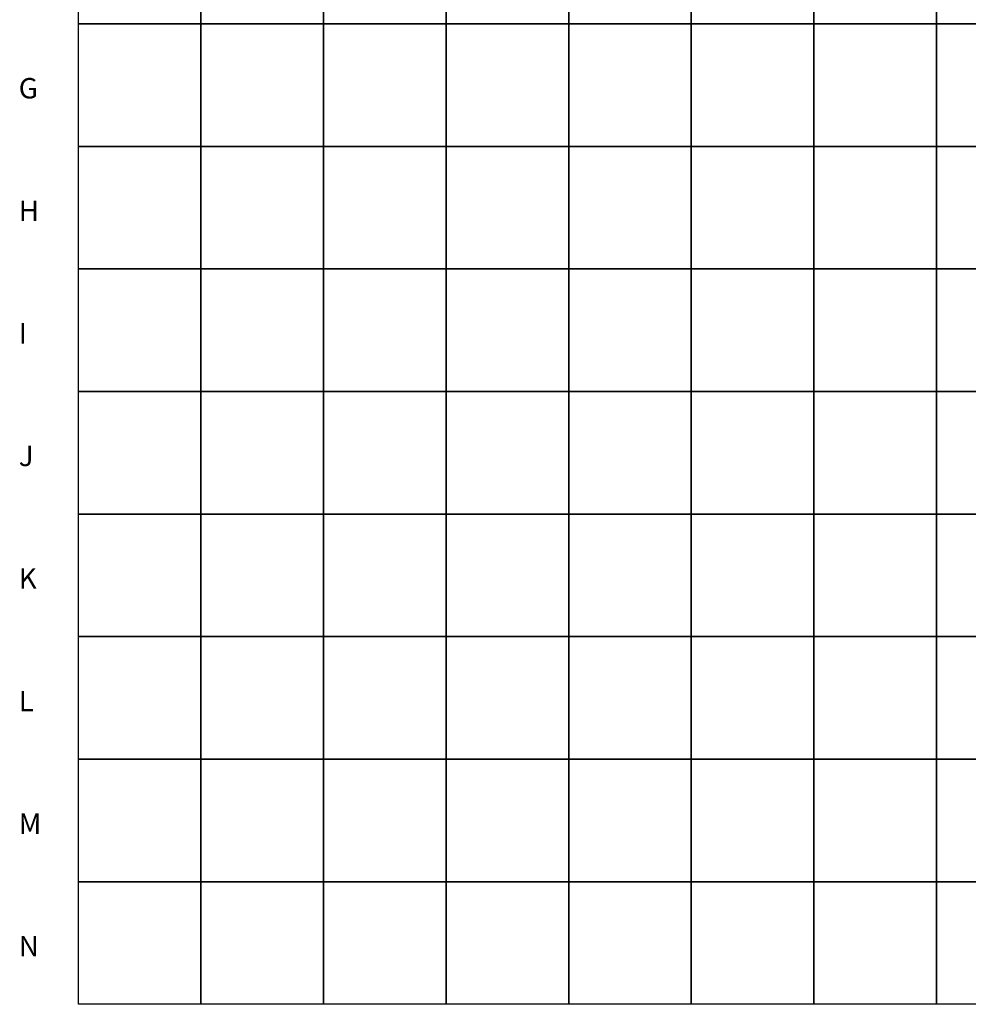
# Model space of a CAD drawing. Units: millimetres. Extents: x 453 to 5099, y -1215 to 3855.
# Drawn here: x 456 to 2777, y -1215 to 1195 of the extents above; entities that cross this region are included whole.
import ezdxf

# ---------------------------------------------------------------- set-up
doc = ezdxf.new("R2010")
doc.units = ezdxf.units.MM
doc.styles.add('DEKO', font='verdana.ttf', dxfattribs={"height": 2})

# ---------------------------------------------------------------- blocks, each defined once
blk = doc.blocks.new('*U61')
blk.add_lwpolyline([(-150, -150), (150, -150), (150, 150), (-150, 150)], close=True)
blk = doc.blocks.new('*U62')
at = {"color": 0, "linetype": 'ByBlock', "lineweight": -2, "transparency": 16777216}
for p in [(0, 3900), (300, 3900), (600, 3900), (900, 3900), (1200, 3900), (1500, 3900), (1800, 3900), (2100, 3900), (0, 3600), (300, 3600), (600, 3600), (900, 3600), (1200, 3600), (1500, 3600), (1800, 3600), (2100, 3600), (0, 3300), (300, 3300), (600, 3300), (900, 3300), (1200, 3300), (1500, 3300), (1800, 3300), (2100, 3300), (0, 3000), (300, 3000), (600, 3000), (900, 3000), (1200, 3000), (1500, 3000), (1800, 3000), (2100, 3000), (0, 2700), (300, 2700), (600, 2700), (900, 2700), (1200, 2700), (1500, 2700), (1800, 2700), (2100, 2700), (0, 2400), (300, 2400), (600, 2400), (900, 2400), (1200, 2400), (1500, 2400), (1800, 2400), (2100, 2400), (0, 2100), (300, 2100), (600, 2100), (900, 2100), (1200, 2100), (1500, 2100), (1800, 2100), (2100, 2100), (0, 1800), (300, 1800), (600, 1800), (900, 1800), (1200, 1800), (1500, 1800), (1800, 1800), (2100, 1800), (0, 1500), (300, 1500), (600, 1500), (900, 1500), (1200, 1500), (1500, 1500), (1800, 1500), (2100, 1500)]:
    blk.add_blockref('*U61', p, dxfattribs=at)

msp = doc.modelspace()

# ---------------------------------------------------------------- block references
at = {"xscale": -1, "rotation": 180}
msp.add_blockref('*U62', (749.331, 2835.097), dxfattribs=at)

# ---------------------------------------------------------------- texts
at = {"char_height": 50, "width": 151.56939, "attachment_point": 1, "style": 'DEKO'}
for s, insert in [('{\\fVerdana|b0|i0|c186|p34;G}', (453.21, 1052.349)), ('{\\fVerdana|b0|i0|c186|p34;H}', (453.21, 752.349)), ('{\\fVerdana|b0|i0|c186|p34;I}', (453.21, 452.349)), ('{\\fVerdana|b0|i0|c186|p34;J}', (453.21, 152.349)), ('{\\fVerdana|b0|i0|c186|p34;K}', (453.21, -147.651)), ('{\\fVerdana|b0|i0|c186|p34;L}', (453.21, -447.651)), ('{\\fVerdana|b0|i0|c186|p34;M}', (453.21, -747.651)), ('{\\fVerdana|b0|i0|c186|p34;N}', (453.21, -1047.651))]:
    msp.add_mtext(s, dxfattribs=dict(at, insert=insert))

doc.saveas('drawing.dxf')
